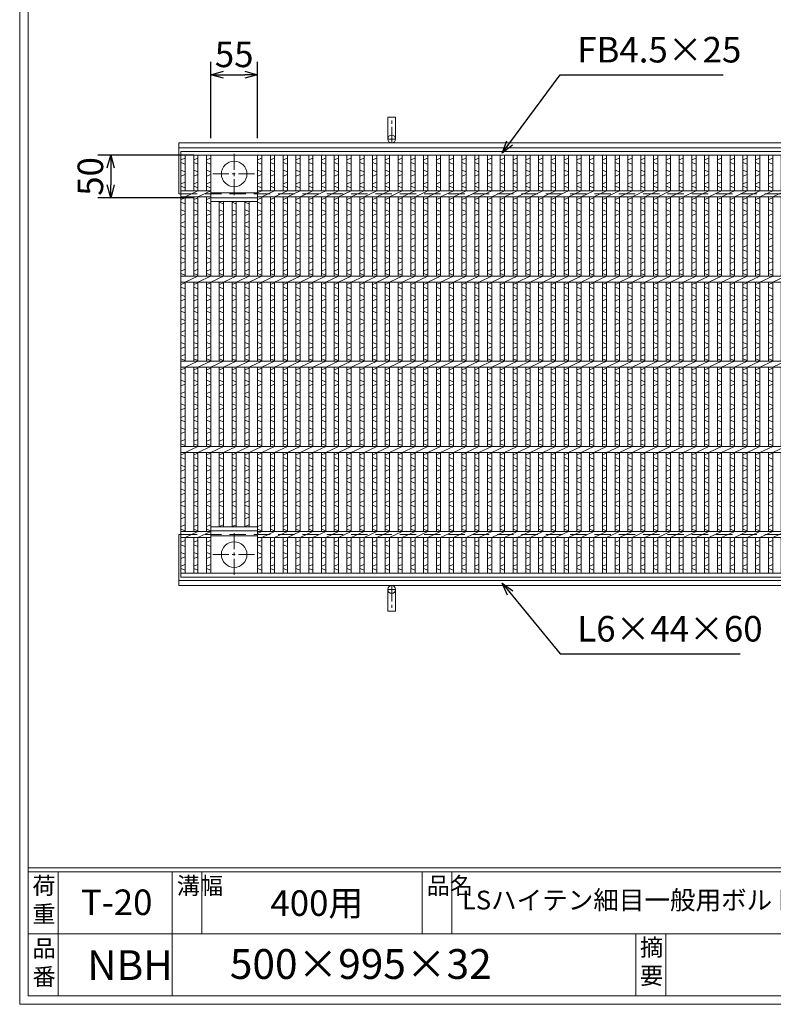
# Model space of a CAD drawing. Units: millimetres. Extents: x 3000 to 5802, y 0 to 1973.
# Drawn here: x 3000 to 3885, y 0 to 1156 of the extents above; entities that cross this region are included whole.
import ezdxf

# ---------------------------------------------------------------- set-up
doc = ezdxf.new("R2010")
doc.units = ezdxf.units.MM
doc.linetypes.add('CENTER', pattern=[10, 6.25, -1.25, 1.25, -1.25])
doc.linetypes.add('HIDDEN', pattern=[9.525, 6.35, -3.175])
for name, color, linetype, lineweight in [('エンボス', 4, 'Continuous', 5), ('中心線', 1, 'HIDDEN', 13), ('受け枠', 3, 'Continuous', 9), ('寸法線', 2, 'Continuous', 9), ('本体', 7, 'Continuous', 13), ('枠寸法', 31, 'Continuous', 9)]:
    doc.layers.add(name, color=color, linetype=linetype, lineweight=lineweight)
doc.layers.add('外枠', color=7, linetype='Continuous')
doc.dimstyles.new('ISO-25', dxfattribs={"dimscale": 10, "dimtxt": 3, "dimasz": 1.5, "dimexe": 1.5, "dimexo": 2, "dimgap": 0.5, "dimtad": 1, "dimdsep": 46, "dimtxsty": 'Standard', "dimblk": 'OPEN30', "dimcen": 2.5, "dimadec": 0, "dimazin": 0, "dimtfac": 1, "dimtmove": 0, "dimatfit": 0, "dimldrblk": 'OPEN30', "dimfxl": 1, "dimarcsym": 0})

# ---------------------------------------------------------------- blocks, each defined once
blk = doc.blocks.new('_Open30')
at = {"color": 0, "linetype": 'ByBlock', "lineweight": -2}
for p, q in [((-1, 0.268), (0, 0)), ((0, 0), (-1, -0.268)), ((0, 0), (-1, 0))]:
    blk.add_line(p, q, dxfattribs=at)
blk = doc.blocks.new('1')
at = {"layer": '枠寸法', "linetype": 'HIDDEN', "ltscale": 3}
blk.add_line((0, 0), (995, 0), dxfattribs=at)
blk = doc.blocks.new('*D142')
at = {"layer": 'Defpoints', "color": 0, "ltscale": 3}
for p in [(3279.7, 1091.7), (3224.7, 997.2), (3279.7, 997.2)]:
    blk.add_point(p, dxfattribs=at)
at = {"layer": '寸法線', "color": 0, "lineweight": -2, "ltscale": 3}
for p, q in [((3224.7, 1017.2), (3224.7, 1106.7)), ((3279.7, 1017.2), (3279.7, 1106.7)), ((3239.7, 1091.7), (3264.7, 1091.7))]:
    blk.add_line(p, q, dxfattribs=at)
at = {"layer": '寸法線', "color": 0, "lineweight": -2, "ltscale": 3, "xscale": 15, "yscale": 15, "zscale": 15, "rotation": 180}
blk.add_blockref('_Open30', (3224.7, 1091.7), dxfattribs=at)
at = {"layer": '寸法線', "color": 0, "lineweight": -2, "ltscale": 3, "xscale": 15, "yscale": 15, "zscale": 15}
blk.add_blockref('_Open30', (3279.7, 1091.7), dxfattribs=at)
at = {"layer": '寸法線', "color": 0, "ltscale": 3, "insert": (3252.2, 1111.7), "char_height": 30, "attachment_point": 5}
blk.add_mtext('55', dxfattribs=at)
blk = doc.blocks.new('*D143')
at = {"layer": 'Defpoints', "color": 0, "ltscale": 3}
for p in [(3224.7, 997.2), (3107.2, 947.2), (3224.7, 947.2)]:
    blk.add_point(p, dxfattribs=at)
at = {"layer": '寸法線', "color": 0, "lineweight": -2, "ltscale": 3}
for p, q in [((3204.7, 997.2), (3092.2, 997.2)), ((3107.2, 982.2), (3107.2, 962.2)), ((3204.7, 947.2), (3092.2, 947.2))]:
    blk.add_line(p, q, dxfattribs=at)
at = {"layer": '寸法線', "color": 0, "lineweight": -2, "ltscale": 3, "xscale": 15, "yscale": 15, "zscale": 15}
for p, rotation in [((3107.2, 997.2), 90), ((3107.2, 947.2), 270)]:
    blk.add_blockref('_Open30', p, dxfattribs=dict(at, rotation=rotation))
at = {"layer": '寸法線', "color": 0, "ltscale": 3, "insert": (3087.2, 972.2), "char_height": 30, "attachment_point": 5, "rotation": 90}
blk.add_mtext('50', dxfattribs=at)
blk = doc.blocks.new('*U198')
at = {"layer": 'エンボス', "linetype": 'Continuous'}
for p, q in [((-10, 240), (-5, 242)), ((-5, 235), (-10, 237)), ((-10, 228), (-5, 226)), ((-5, 223), (-10, 221)), ((-10, 212), (-5, 214)), ((-5, 207), (-10, 209)), ((-10, 193.5), (-5, 195.5)), ((-5, 188.5), (-10, 190.5)), ((-10, 181.5), (-5, 179.5)), ((-5, 176.5), (-10, 174.5)), ((-10, 165.5), (-5, 167.5)), ((-5, 160.5), (-10, 162.5)), ((-10, 153.5), (-5, 151.5)), ((-5, 148.5), (-10, 146.5)), ((-10, 137.5), (-5, 139.5)), ((-5, 132.5), (-10, 134.5)), ((-10, 125.5), (-5, 123.5)), ((-5, 120.5), (-10, 118.5)), ((-10, 109.5), (-5, 111.5)), ((-5, 104.5), (-10, 106.5)), ((-10, 93.5), (-5, 95.5)), ((-5, 88.5), (-10, 90.5)), ((-10, 81.5), (-5, 79.5)), ((-5, 76.5), (-10, 74.5)), ((-10, 65.5), (-5, 67.5)), ((-5, 60.5), (-10, 62.5)), ((-10, 53.5), (-5, 51.5)), ((-5, 48.5), (-10, 46.5)), ((-10, 37.5), (-5, 39.5)), ((-5, 32.5), (-10, 34.5)), ((-10, 25.5), (-5, 23.5)), ((-5, 20.5), (-10, 18.5)), ((-10, 9.5), (-5, 11.5)), ((-5, 4.5), (-10, 6.5)), ((-10, -6.5), (-5, -4.5)), ((-5, -11.5), (-10, -9.5)), ((-10, -18.5), (-5, -20.5)), ((-5, -23.5), (-10, -25.5)), ((-10, -34.5), (-5, -32.5)), ((-5, -39.5), (-10, -37.5)), ((-10, -46.5), (-5, -48.5)), ((-5, -51.5), (-10, -53.5)), ((-10, -62.5), (-5, -60.5)), ((-5, -67.5), (-10, -65.5)), ((-10, -74.5), (-5, -76.5)), ((-5, -79.5), (-10, -81.5)), ((-10, -90.5), (-5, -88.5)), ((-5, -95.5), (-10, -93.5)), ((-5, -104.5), (-10, -106.5)), ((-10, -109.5), (-5, -111.5)), ((-5, -120.5), (-10, -118.5)), ((-10, -125.5), (-5, -123.5)), ((-5, -132.5), (-10, -134.5)), ((-10, -137.5), (-5, -139.5)), ((-5, -148.5), (-10, -146.5)), ((-10, -153.5), (-5, -151.5)), ((-5, -160.5), (-10, -162.5)), ((-10, -165.5), (-5, -167.5)), ((-5, -176.5), (-10, -174.5)), ((-10, -181.5), (-5, -179.5)), ((-5, -188.5), (-10, -190.5)), ((-10, -193.5), (-5, -195.5)), ((-5, -207.000008), (-10, -209.000008)), ((-10, -212.000008), (-5, -214.000008)), ((-5, -223.000008), (-10, -221.000008)), ((-10, -228.000008), (-5, -226.000008)), ((-5, -235.000008), (-10, -237.000008)), ((-10, -240.000008), (-5, -242.000008))]:
    blk.add_line(p, q, dxfattribs=at)
at = {"layer": '本体'}
for p, q in [((-10, 245.5), (-10, 203.5)), ((-5, 245.5), (-5, 203.5)), ((-5, 196.5), (10, 203.5)), ((-10, 196.5), (-10, 103.5)), ((-5, 196.5), (-5, 103.5)), ((-10, 96.5), (-10, 3.5)), ((-5, 96.5), (10, 103.5)), ((-5, 96.5), (-5, 3.5)), ((-5, -3.5), (10, 3.5)), ((-10, -3.5), (-10, -96.5)), ((-5, -3.5), (-5, -96.5)), ((-10, -103.5), (-10, -196.5)), ((-5, -103.5), (10, -96.5)), ((-5, -103.5), (-5, -196.5)), ((-5, -203.5), (10, -196.5)), ((-10, -245.5), (-10, -203.5)), ((-5, -245.5), (-5, -203.5))]:
    blk.add_line(p, q, dxfattribs=at)
blk = doc.blocks.new('*U199')
at = {"layer": '寸法線', "color": 0, "linetype": 'ByBlock', "lineweight": -2}
for p in [(0, 0), (15, 0), (30, 0), (45, 0), (60, 0), (75, 0), (90, 0), (105, 0), (120, 0), (135, 0), (150, 0), (165, 0), (180, 0), (195, 0), (210, 0), (225, 0), (240, 0), (255, 0), (270, 0), (285, 0), (300, 0), (315, 0), (330, 0), (345, 0), (360, 0), (375, 0), (390, 0), (405, 0), (420, 0), (435, 0), (450, 0), (465, 0), (480, 0), (495, 0), (510, 0), (525, 0), (540, 0), (555, 0), (570, 0), (585, 0), (600, 0), (615, 0), (630, 0), (645, 0), (660, 0), (675, 0), (690, 0), (705, 0), (720, 0), (735, 0), (750, 0), (765, 0), (780, 0)]:
    blk.add_blockref('*U198', p, dxfattribs=at)

msp = doc.modelspace()

# ---------------------------------------------------------------- linework, layer by layer
at = {"layer": 'エンボス', "linetype": 'Continuous'}
for p, q in [((3189.73, 991.66), (3194.73, 993.66)), ((3194.73, 986.66), (3189.73, 988.66)), ((3204.73, 991.66), (3209.73, 993.66)), ((3209.73, 986.66), (3204.73, 988.66)), ((3219.73, 991.66), (3224.73, 993.66)), ((3224.73, 986.66), (3219.73, 988.66)), ((3279.73, 991.66), (3284.73, 993.66)), ((3284.73, 986.66), (3279.73, 988.66)), ((3189.73, 979.66), (3194.73, 977.66)), ((3194.73, 974.66), (3189.73, 972.66)), ((3204.73, 979.66), (3209.73, 977.66)), ((3209.73, 974.66), (3204.73, 972.66)), ((3219.73, 979.66), (3224.73, 977.66)), ((3224.73, 974.66), (3219.73, 972.66)), ((3279.73, 979.66), (3284.73, 977.66)), ((3284.73, 974.66), (3279.73, 972.66)), ((3189.73, 963.66), (3194.73, 965.66)), ((3194.73, 958.66), (3189.73, 960.66)), ((3204.73, 963.66), (3209.73, 965.66)), ((3209.73, 958.66), (3204.73, 960.66)), ((3219.73, 963.66), (3224.73, 965.66)), ((3224.73, 958.66), (3219.73, 960.66)), ((3279.73, 963.66), (3284.73, 965.66)), ((3284.73, 958.66), (3279.73, 960.66)), ((3189.73, 945.16), (3194.73, 947.16)), ((3194.73, 940.16), (3189.73, 942.16)), ((3204.73, 945.16), (3209.73, 947.16)), ((3209.73, 940.16), (3204.73, 942.16)), ((3219.73, 945.16), (3224.73, 947.16)), ((3224.73, 940.16), (3219.73, 942.16)), ((3239.73, 940.16), (3234.73, 942.16)), ((3254.73, 940.16), (3249.73, 942.16)), ((3269.73, 940.16), (3264.73, 942.16)), ((3279.73, 945.16), (3284.73, 947.16)), ((3284.73, 940.16), (3279.73, 942.16)), ((3189.73, 933.16), (3194.73, 931.16)), ((3194.73, 928.16), (3189.73, 926.16)), ((3204.73, 933.16), (3209.73, 931.16)), ((3209.73, 928.16), (3204.73, 926.16)), ((3219.73, 933.16), (3224.73, 931.16)), ((3224.73, 928.16), (3219.73, 926.16)), ((3234.73, 933.16), (3239.73, 931.16)), ((3239.73, 928.16), (3234.73, 926.16)), ((3249.73, 933.16), (3254.73, 931.16)), ((3254.73, 928.16), (3249.73, 926.16)), ((3264.73, 933.16), (3269.73, 931.16)), ((3269.73, 928.16), (3264.73, 926.16)), ((3279.73, 933.16), (3284.73, 931.16)), ((3284.73, 928.16), (3279.73, 926.16)), ((3189.73, 917.16), (3194.73, 919.16)), ((3194.73, 912.16), (3189.73, 914.16)), ((3204.73, 917.16), (3209.73, 919.16)), ((3209.73, 912.16), (3204.73, 914.16)), ((3219.73, 917.16), (3224.73, 919.16)), ((3224.73, 912.16), (3219.73, 914.16)), ((3234.73, 917.16), (3239.73, 919.16)), ((3239.73, 912.16), (3234.73, 914.16)), ((3249.73, 917.16), (3254.73, 919.16)), ((3254.73, 912.16), (3249.73, 914.16)), ((3264.73, 917.16), (3269.73, 919.16)), ((3269.73, 912.16), (3264.73, 914.16)), ((3279.73, 917.16), (3284.73, 919.16)), ((3284.73, 912.16), (3279.73, 914.16)), ((3189.73, 905.16), (3194.73, 903.16)), ((3204.73, 905.16), (3209.73, 903.16)), ((3219.73, 905.16), (3224.73, 903.16)), ((3234.73, 905.16), (3239.73, 903.16)), ((3249.73, 905.16), (3254.73, 903.16)), ((3264.73, 905.16), (3269.73, 903.16)), ((3279.73, 905.16), (3284.73, 903.16)), ((3194.73, 900.16), (3189.73, 898.16)), ((3189.73, 889.16), (3194.73, 891.16)), ((3209.73, 900.16), (3204.73, 898.16)), ((3204.73, 889.16), (3209.73, 891.16)), ((3224.73, 900.16), (3219.73, 898.16)), ((3219.73, 889.16), (3224.73, 891.16)), ((3239.73, 900.16), (3234.73, 898.16)), ((3234.73, 889.16), (3239.73, 891.16)), ((3254.73, 900.16), (3249.73, 898.16)), ((3249.73, 889.16), (3254.73, 891.16)), ((3269.73, 900.16), (3264.73, 898.16)), ((3264.73, 889.16), (3269.73, 891.16)), ((3284.73, 900.16), (3279.73, 898.16)), ((3279.73, 889.16), (3284.73, 891.16)), ((3194.73, 884.16), (3189.73, 886.16)), ((3209.73, 884.16), (3204.73, 886.16)), ((3224.73, 884.16), (3219.73, 886.16)), ((3239.73, 884.16), (3234.73, 886.16)), ((3254.73, 884.16), (3249.73, 886.16)), ((3269.73, 884.16), (3264.73, 886.16)), ((3284.73, 884.16), (3279.73, 886.16)), ((3189.73, 877.16), (3194.73, 875.16)), ((3194.73, 872.16), (3189.73, 870.16)), ((3204.73, 877.16), (3209.73, 875.16)), ((3209.73, 872.16), (3204.73, 870.16)), ((3219.73, 877.16), (3224.73, 875.16)), ((3224.73, 872.16), (3219.73, 870.16)), ((3234.73, 877.16), (3239.73, 875.16)), ((3239.73, 872.16), (3234.73, 870.16)), ((3249.73, 877.16), (3254.73, 875.16)), ((3254.73, 872.16), (3249.73, 870.16)), ((3264.73, 877.16), (3269.73, 875.16)), ((3269.73, 872.16), (3264.73, 870.16)), ((3279.73, 877.16), (3284.73, 875.16)), ((3284.73, 872.16), (3279.73, 870.16)), ((3189.73, 861.16), (3194.73, 863.16)), ((3194.73, 856.16), (3189.73, 858.16)), ((3204.73, 861.16), (3209.73, 863.16)), ((3209.73, 856.16), (3204.73, 858.16)), ((3219.73, 861.16), (3224.73, 863.16)), ((3224.73, 856.16), (3219.73, 858.16)), ((3234.73, 861.16), (3239.73, 863.16)), ((3239.73, 856.16), (3234.73, 858.16)), ((3249.73, 861.16), (3254.73, 863.16)), ((3254.73, 856.16), (3249.73, 858.16)), ((3264.73, 861.16), (3269.73, 863.16)), ((3269.73, 856.16), (3264.73, 858.16)), ((3279.73, 861.16), (3284.73, 863.16)), ((3284.73, 856.16), (3279.73, 858.16)), ((3189.73, 845.16), (3194.73, 847.16)), ((3204.73, 845.16), (3209.73, 847.16)), ((3219.73, 845.16), (3224.73, 847.16)), ((3234.73, 845.16), (3239.73, 847.16)), ((3249.73, 845.16), (3254.73, 847.16)), ((3264.73, 845.16), (3269.73, 847.16)), ((3279.73, 845.16), (3284.73, 847.16)), ((3194.73, 840.16), (3189.73, 842.16)), ((3189.73, 833.16), (3194.73, 831.16)), ((3209.73, 840.16), (3204.73, 842.16)), ((3204.73, 833.16), (3209.73, 831.16)), ((3224.73, 840.16), (3219.73, 842.16)), ((3219.73, 833.16), (3224.73, 831.16)), ((3239.73, 840.16), (3234.73, 842.16)), ((3234.73, 833.16), (3239.73, 831.16)), ((3254.73, 840.16), (3249.73, 842.16)), ((3249.73, 833.16), (3254.73, 831.16)), ((3269.73, 840.16), (3264.73, 842.16)), ((3264.73, 833.16), (3269.73, 831.16)), ((3284.73, 840.16), (3279.73, 842.16)), ((3279.73, 833.16), (3284.73, 831.16)), ((3194.73, 828.16), (3189.73, 826.16)), ((3209.73, 828.16), (3204.73, 826.16)), ((3224.73, 828.16), (3219.73, 826.16)), ((3239.73, 828.16), (3234.73, 826.16)), ((3254.73, 828.16), (3249.73, 826.16)), ((3269.73, 828.16), (3264.73, 826.16)), ((3284.73, 828.16), (3279.73, 826.16)), ((3189.73, 817.16), (3194.73, 819.16)), ((3194.73, 812.16), (3189.73, 814.16)), ((3204.73, 817.16), (3209.73, 819.16)), ((3209.73, 812.16), (3204.73, 814.16)), ((3219.73, 817.16), (3224.73, 819.16)), ((3224.73, 812.16), (3219.73, 814.16)), ((3234.73, 817.16), (3239.73, 819.16)), ((3239.73, 812.16), (3234.73, 814.16)), ((3249.73, 817.16), (3254.73, 819.16)), ((3254.73, 812.16), (3249.73, 814.16)), ((3264.73, 817.16), (3269.73, 819.16)), ((3269.73, 812.16), (3264.73, 814.16)), ((3279.73, 817.16), (3284.73, 819.16)), ((3284.73, 812.16), (3279.73, 814.16)), ((3189.73, 805.16), (3194.73, 803.16)), ((3194.73, 800.16), (3189.73, 798.16)), ((3204.73, 805.16), (3209.73, 803.16)), ((3209.73, 800.16), (3204.73, 798.16)), ((3219.73, 805.16), (3224.73, 803.16)), ((3224.73, 800.16), (3219.73, 798.16)), ((3234.73, 805.16), (3239.73, 803.16)), ((3239.73, 800.16), (3234.73, 798.16)), ((3249.73, 805.16), (3254.73, 803.16)), ((3254.73, 800.16), (3249.73, 798.16)), ((3264.73, 805.16), (3269.73, 803.16)), ((3269.73, 800.16), (3264.73, 798.16)), ((3279.73, 805.16), (3284.73, 803.16)), ((3284.73, 800.16), (3279.73, 798.16)), ((3189.73, 789.16), (3194.73, 791.16)), ((3204.73, 789.16), (3209.73, 791.16)), ((3219.73, 789.16), (3224.73, 791.16)), ((3234.73, 789.16), (3239.73, 791.16)), ((3249.73, 789.16), (3254.73, 791.16)), ((3264.73, 789.16), (3269.73, 791.16)), ((3279.73, 789.16), (3284.73, 791.16)), ((3194.73, 784.16), (3189.73, 786.16)), ((3189.73, 777.16), (3194.73, 775.16)), ((3209.73, 784.16), (3204.73, 786.16)), ((3204.73, 777.16), (3209.73, 775.16)), ((3224.73, 784.16), (3219.73, 786.16)), ((3219.73, 777.16), (3224.73, 775.16)), ((3239.73, 784.16), (3234.73, 786.16)), ((3234.73, 777.16), (3239.73, 775.16)), ((3254.73, 784.16), (3249.73, 786.16)), ((3249.73, 777.16), (3254.73, 775.16)), ((3269.73, 784.16), (3264.73, 786.16)), ((3264.73, 777.16), (3269.73, 775.16)), ((3284.73, 784.16), (3279.73, 786.16)), ((3279.73, 777.16), (3284.73, 775.16)), ((3194.73, 772.16), (3189.73, 770.16)), ((3189.73, 761.16), (3194.73, 763.16)), ((3209.73, 772.16), (3204.73, 770.16)), ((3204.73, 761.16), (3209.73, 763.16)), ((3224.73, 772.16), (3219.73, 770.16)), ((3219.73, 761.16), (3224.73, 763.16)), ((3239.73, 772.16), (3234.73, 770.16)), ((3234.73, 761.16), (3239.73, 763.16)), ((3254.73, 772.16), (3249.73, 770.16)), ((3249.73, 761.16), (3254.73, 763.16)), ((3269.73, 772.16), (3264.73, 770.16)), ((3264.73, 761.16), (3269.73, 763.16)), ((3284.73, 772.16), (3279.73, 770.16)), ((3279.73, 761.16), (3284.73, 763.16)), ((3194.73, 756.16), (3189.73, 758.16)), ((3209.73, 756.16), (3204.73, 758.16)), ((3224.73, 756.16), (3219.73, 758.16)), ((3239.73, 756.16), (3234.73, 758.16)), ((3254.73, 756.16), (3249.73, 758.16)), ((3269.73, 756.16), (3264.73, 758.16)), ((3284.73, 756.16), (3279.73, 758.16)), ((3189.73, 745.16), (3194.73, 747.16)), ((3194.73, 740.16), (3189.73, 742.16)), ((3204.73, 745.16), (3209.73, 747.16)), ((3209.73, 740.16), (3204.73, 742.16)), ((3219.73, 745.16), (3224.73, 747.16)), ((3224.73, 740.16), (3219.73, 742.16)), ((3234.73, 745.16), (3239.73, 747.16)), ((3239.73, 740.16), (3234.73, 742.16)), ((3249.73, 745.16), (3254.73, 747.16)), ((3254.73, 740.16), (3249.73, 742.16)), ((3264.73, 745.16), (3269.73, 747.16)), ((3269.73, 740.16), (3264.73, 742.16)), ((3279.73, 745.16), (3284.73, 747.16)), ((3284.73, 740.16), (3279.73, 742.16)), ((3189.73, 733.16), (3194.73, 731.16)), ((3204.73, 733.16), (3209.73, 731.16)), ((3219.73, 733.16), (3224.73, 731.16)), ((3234.73, 733.16), (3239.73, 731.16)), ((3249.73, 733.16), (3254.73, 731.16)), ((3264.73, 733.16), (3269.73, 731.16)), ((3279.73, 733.16), (3284.73, 731.16)), ((3194.73, 728.16), (3189.73, 726.16)), ((3189.73, 717.16), (3194.73, 719.16)), ((3209.73, 728.16), (3204.73, 726.16)), ((3204.73, 717.16), (3209.73, 719.16)), ((3224.73, 728.16), (3219.73, 726.16)), ((3219.73, 717.16), (3224.73, 719.16)), ((3239.73, 728.16), (3234.73, 726.16)), ((3234.73, 717.16), (3239.73, 719.16)), ((3254.73, 728.16), (3249.73, 726.16)), ((3249.73, 717.16), (3254.73, 719.16)), ((3269.73, 728.16), (3264.73, 726.16)), ((3264.73, 717.16), (3269.73, 719.16)), ((3284.73, 728.16), (3279.73, 726.16)), ((3279.73, 717.16), (3284.73, 719.16)), ((3194.73, 712.16), (3189.73, 714.16)), ((3209.73, 712.16), (3204.73, 714.16)), ((3224.73, 712.16), (3219.73, 714.16)), ((3239.73, 712.16), (3234.73, 714.16)), ((3254.73, 712.16), (3249.73, 714.16)), ((3269.73, 712.16), (3264.73, 714.16)), ((3284.73, 712.16), (3279.73, 714.16)), ((3189.73, 705.16), (3194.73, 703.16)), ((3194.73, 700.16), (3189.73, 698.16)), ((3204.73, 705.16), (3209.73, 703.16)), ((3209.73, 700.16), (3204.73, 698.16)), ((3219.73, 705.16), (3224.73, 703.16)), ((3224.73, 700.16), (3219.73, 698.16)), ((3234.73, 705.16), (3239.73, 703.16)), ((3239.73, 700.16), (3234.73, 698.16)), ((3249.73, 705.16), (3254.73, 703.16)), ((3254.73, 700.16), (3249.73, 698.16)), ((3264.73, 705.16), (3269.73, 703.16)), ((3269.73, 700.16), (3264.73, 698.16)), ((3279.73, 705.16), (3284.73, 703.16)), ((3284.73, 700.16), (3279.73, 698.16)), ((3189.73, 689.16), (3194.73, 691.16)), ((3194.73, 684.16), (3189.73, 686.16)), ((3204.73, 689.16), (3209.73, 691.16)), ((3209.73, 684.16), (3204.73, 686.16)), ((3219.73, 689.16), (3224.73, 691.16)), ((3224.73, 684.16), (3219.73, 686.16)), ((3234.73, 689.16), (3239.73, 691.16)), ((3239.73, 684.16), (3234.73, 686.16)), ((3249.73, 689.16), (3254.73, 691.16)), ((3254.73, 684.16), (3249.73, 686.16)), ((3264.73, 689.16), (3269.73, 691.16)), ((3269.73, 684.16), (3264.73, 686.16)), ((3279.73, 689.16), (3284.73, 691.16)), ((3284.73, 684.16), (3279.73, 686.16)), ((3189.73, 677.16), (3194.73, 675.16)), ((3194.73, 672.16), (3189.73, 670.16)), ((3204.73, 677.16), (3209.73, 675.16)), ((3209.73, 672.16), (3204.73, 670.16)), ((3219.73, 677.16), (3224.73, 675.16)), ((3224.73, 672.16), (3219.73, 670.16)), ((3234.73, 677.16), (3239.73, 675.16)), ((3239.73, 672.16), (3234.73, 670.16)), ((3249.73, 677.16), (3254.73, 675.16)), ((3254.73, 672.16), (3249.73, 670.16)), ((3264.73, 677.16), (3269.73, 675.16)), ((3269.73, 672.16), (3264.73, 670.16)), ((3279.73, 677.16), (3284.73, 675.16)), ((3284.73, 672.16), (3279.73, 670.16)), ((3189.73, 661.16), (3194.73, 663.16)), ((3204.73, 661.16), (3209.73, 663.16)), ((3219.73, 661.16), (3224.73, 663.16)), ((3234.73, 661.16), (3239.73, 663.16)), ((3249.73, 661.16), (3254.73, 663.16)), ((3264.73, 661.16), (3269.73, 663.16)), ((3279.73, 661.16), (3284.73, 663.16)), ((3194.73, 656.16), (3189.73, 658.16)), ((3209.73, 656.16), (3204.73, 658.16)), ((3224.73, 656.16), (3219.73, 658.16)), ((3239.73, 656.16), (3234.73, 658.16)), ((3254.73, 656.16), (3249.73, 658.16)), ((3269.73, 656.16), (3264.73, 658.16)), ((3284.73, 656.16), (3279.73, 658.16)), ((3194.73, 647.16), (3189.73, 645.16)), ((3189.73, 642.16), (3194.73, 640.16)), ((3209.73, 647.16), (3204.73, 645.16)), ((3204.73, 642.16), (3209.73, 640.16)), ((3224.73, 647.16), (3219.73, 645.16)), ((3219.73, 642.16), (3224.73, 640.16)), ((3239.73, 647.16), (3234.73, 645.16)), ((3234.73, 642.16), (3239.73, 640.16)), ((3254.73, 647.16), (3249.73, 645.16)), ((3249.73, 642.16), (3254.73, 640.16)), ((3269.73, 647.16), (3264.73, 645.16)), ((3264.73, 642.16), (3269.73, 640.16)), ((3284.73, 647.16), (3279.73, 645.16)), ((3279.73, 642.16), (3284.73, 640.16)), ((3194.73, 631.16), (3189.73, 633.16)), ((3189.73, 626.16), (3194.73, 628.16)), ((3209.73, 631.16), (3204.73, 633.16)), ((3204.73, 626.16), (3209.73, 628.16)), ((3224.73, 631.16), (3219.73, 633.16)), ((3219.73, 626.16), (3224.73, 628.16)), ((3239.73, 631.16), (3234.73, 633.16)), ((3234.73, 626.16), (3239.73, 628.16)), ((3254.73, 631.16), (3249.73, 633.16)), ((3249.73, 626.16), (3254.73, 628.16)), ((3269.73, 631.16), (3264.73, 633.16)), ((3264.73, 626.16), (3269.73, 628.16)), ((3284.73, 631.16), (3279.73, 633.16)), ((3279.73, 626.16), (3284.73, 628.16)), ((3194.73, 619.16), (3189.73, 617.16)), ((3189.73, 614.16), (3194.73, 612.16)), ((3209.73, 619.16), (3204.73, 617.16)), ((3204.73, 614.16), (3209.73, 612.16)), ((3224.73, 619.16), (3219.73, 617.16)), ((3219.73, 614.16), (3224.73, 612.16)), ((3239.73, 619.16), (3234.73, 617.16)), ((3234.73, 614.16), (3239.73, 612.16)), ((3254.73, 619.16), (3249.73, 617.16)), ((3249.73, 614.16), (3254.73, 612.16)), ((3269.73, 619.16), (3264.73, 617.16)), ((3264.73, 614.16), (3269.73, 612.16)), ((3284.73, 619.16), (3279.73, 617.16)), ((3279.73, 614.16), (3284.73, 612.16)), ((3194.73, 603.16), (3189.73, 605.16)), ((3209.73, 603.16), (3204.73, 605.16)), ((3224.73, 603.16), (3219.73, 605.16)), ((3239.73, 603.16), (3234.73, 605.16)), ((3254.73, 603.16), (3249.73, 605.16)), ((3269.73, 603.16), (3264.73, 605.16)), ((3284.73, 603.16), (3279.73, 605.16)), ((3189.73, 598.16), (3194.73, 600.16)), ((3194.73, 591.16), (3189.73, 589.16)), ((3204.73, 598.16), (3209.73, 600.16)), ((3209.73, 591.16), (3204.73, 589.16)), ((3219.73, 598.16), (3224.73, 600.16)), ((3224.73, 591.16), (3219.73, 589.16)), ((3234.73, 598.16), (3239.73, 600.16)), ((3239.73, 591.16), (3234.73, 589.16)), ((3249.73, 598.16), (3254.73, 600.16)), ((3254.73, 591.16), (3249.73, 589.16)), ((3264.73, 598.16), (3269.73, 600.16)), ((3269.73, 591.16), (3264.73, 589.16)), ((3279.73, 598.16), (3284.73, 600.16)), ((3284.73, 591.16), (3279.73, 589.16)), ((3189.73, 586.16), (3194.73, 584.16)), ((3204.73, 586.16), (3209.73, 584.16)), ((3219.73, 586.16), (3224.73, 584.16)), ((3234.73, 586.16), (3239.73, 584.16)), ((3249.73, 586.16), (3254.73, 584.16)), ((3264.73, 586.16), (3269.73, 584.16)), ((3279.73, 586.16), (3284.73, 584.16)), ((3194.73, 575.16), (3189.73, 577.16)), ((3189.73, 570.16), (3194.73, 572.16)), ((3209.73, 575.16), (3204.73, 577.16)), ((3204.73, 570.16), (3209.73, 572.16)), ((3224.73, 575.16), (3219.73, 577.16)), ((3219.73, 570.16), (3224.73, 572.16)), ((3239.73, 575.16), (3234.73, 577.16)), ((3234.73, 570.16), (3239.73, 572.16)), ((3254.73, 575.16), (3249.73, 577.16)), ((3249.73, 570.16), (3254.73, 572.16)), ((3269.73, 575.16), (3264.73, 577.16)), ((3264.73, 570.16), (3269.73, 572.16)), ((3284.73, 575.16), (3279.73, 577.16)), ((3279.73, 570.16), (3284.73, 572.16)), ((3194.73, 563.16), (3189.73, 561.16)), ((3189.73, 558.16), (3194.73, 556.16)), ((3209.73, 563.16), (3204.73, 561.16)), ((3204.73, 558.16), (3209.73, 556.16)), ((3224.73, 563.16), (3219.73, 561.16)), ((3219.73, 558.16), (3224.73, 556.16)), ((3239.73, 563.16), (3234.73, 561.16)), ((3254.73, 563.16), (3249.73, 561.16)), ((3269.73, 563.16), (3264.73, 561.16)), ((3284.73, 563.16), (3279.73, 561.16)), ((3279.73, 558.16), (3284.73, 556.16)), ((3194.73, 544.66), (3189.73, 542.66)), ((3209.73, 544.66), (3204.73, 542.66)), ((3224.73, 544.66), (3219.73, 542.66)), ((3284.73, 544.66), (3279.73, 542.66)), ((3189.73, 539.66), (3194.73, 537.66)), ((3204.73, 539.66), (3209.73, 537.66)), ((3219.73, 539.66), (3224.73, 537.66)), ((3279.73, 539.66), (3284.73, 537.66)), ((3194.73, 528.66), (3189.73, 530.66)), ((3189.73, 523.66), (3194.73, 525.66)), ((3209.73, 528.66), (3204.73, 530.66)), ((3204.73, 523.66), (3209.73, 525.66)), ((3224.73, 528.66), (3219.73, 530.66)), ((3219.73, 523.66), (3224.73, 525.66)), ((3284.73, 528.66), (3279.73, 530.66)), ((3279.73, 523.66), (3284.73, 525.66)), ((3194.73, 516.66), (3189.73, 514.66)), ((3189.73, 511.66), (3194.73, 509.66)), ((3209.73, 516.66), (3204.73, 514.66)), ((3204.73, 511.66), (3209.73, 509.66)), ((3224.73, 516.66), (3219.73, 514.66)), ((3219.73, 511.66), (3224.73, 509.66)), ((3284.73, 516.66), (3279.73, 514.66)), ((3279.73, 511.66), (3284.73, 509.66))]:
    msp.add_line(p, q, dxfattribs=at)
at = {"layer": '中心線', "linetype": 'CENTER', "ltscale": 3}
for p, q in [((3252.23, 950.16), (3252.23, 1000.16)), ((3227.23, 975.16), (3277.23, 975.16)), ((3252.23, 553.16), (3252.23, 503.16)), ((3227.23, 528.16), (3277.23, 528.16))]:
    msp.add_line(p, q, dxfattribs=at)
at = {"layer": '受け枠', "ltscale": 3}
for p, q in [((3432.73, 1016.16), (3432.73, 1041.66)), ((3441.73, 1041.66), (3432.73, 1041.66)), ((3441.73, 1016.16), (3441.73, 1041.66)), ((3432.73, 487.16), (3432.73, 461.66)), ((3441.73, 487.16), (3441.73, 461.66)), ((3441.73, 461.66), (3432.73, 461.66))]:
    msp.add_line(p, q, dxfattribs=at)
at = {"layer": '受け枠', "linetype": 'CENTER', "ltscale": 3}
for p, q in [((3437.23, 1011.66), (3437.23, 1041.66)), ((3432.73, 1016.16), (3441.73, 1016.16)), ((3432.73, 487.16), (3441.73, 487.16)), ((3437.23, 491.66), (3437.23, 461.66))]:
    msp.add_line(p, q, dxfattribs=at)
at = {"layer": '受け枠'}
for p, q in [((3187.23, 1011.66), (4224.192, 1011.66)), ((3187.23, 1011.66), (3187.23, 951.66)), ((3187.23, 1005.66), (4224.192, 1005.66)), ((3187.23, 951.66), (3189.73, 951.66)), ((3187.23, 491.66), (3187.23, 551.66)), ((3187.23, 551.66), (3189.73, 551.66)), ((3187.23, 497.66), (4227.868, 497.66)), ((3187.23, 491.66), (4224.192, 491.66))]:
    msp.add_line(p, q, dxfattribs=at)
at = {"layer": '受け枠', "ltscale": 3}
for centre in [(3437.23, 1016.16), (3437.23, 487.16)]:
    msp.add_circle(centre, 4.5, dxfattribs=at)
at = {"layer": '外枠', "lineweight": 9, "ltscale": 80}
for q in [(3000.315, 1973.269), (5789.827, 0)]:
    msp.add_line((3000.315, 0), q, dxfattribs=at)
at = {"layer": '外枠', "lineweight": 9, "ltscale": 100}
for p, q in [((3010.315, 1963.878), (3010.315, 10)), ((3045.315, 155.399), (3045.315, 10)), ((3179.419, 155.399), (3179.419, 10)), ((3214.419, 155.399), (3214.419, 82.7)), ((3472.88, 155.399), (3472.88, 82.7)), ((3507.88, 155.399), (3507.88, 82.7)), ((3724.144, 82.7), (3724.144, 10)), ((3759.144, 82.7), (3759.144, 10)), ((3010.315, 10), (5780.435, 10))]:
    msp.add_line(p, q, dxfattribs=at)
at = {"layer": '外枠', "linetype": 'Continuous', "lineweight": 9, "ltscale": 100}
for p, q in [((3010.315, 160.095), (5780.435, 160.095)), ((3010.315, 155.399), (5780.435, 155.399)), ((3010.315, 82.7), (4153.846, 82.7))]:
    msp.add_line(p, q, dxfattribs=at)
at = {"layer": '本体'}
for p, q in [((3189.73, 1001.66), (4184.73, 1001.66)), ((3189.73, 1001.66), (3189.73, 501.66)), ((3189.73, 997.16), (4184.73, 997.16)), ((3189.73, 997.16), (3189.73, 955.66)), ((3194.73, 997.16), (3194.73, 955.16)), ((3204.73, 997.16), (3204.73, 955.16)), ((3209.73, 997.16), (3209.73, 955.16)), ((3219.73, 997.16), (3219.73, 955.16)), ((3224.73, 997.16), (3224.73, 941.66)), ((3279.73, 997.16), (3279.73, 941.66)), ((3284.73, 997.16), (3284.73, 955.16)), ((3189.73, 948.16), (3189.73, 955.16)), ((3189.73, 955.16), (3224.73, 955.16)), ((3189.73, 948.16), (3189.73, 955.16)), ((3194.73, 948.16), (3209.73, 955.16)), ((3209.73, 948.16), (3224.73, 955.16)), ((3224.73, 948.16), (3224.73, 955.16)), ((3279.73, 948.16), (3279.73, 955.16)), ((3279.73, 955.16), (4094.73, 955.16)), ((3279.73, 952.826), (3284.73, 955.16)), ((3284.73, 948.16), (3299.73, 955.16)), ((3189.73, 948.16), (3224.73, 948.16)), ((3189.73, 948.16), (3189.73, 555.16)), ((3194.73, 948.16), (3194.73, 855.16)), ((3204.73, 948.16), (3204.73, 855.16)), ((3209.73, 948.16), (3209.73, 855.16)), ((3209.73, 948.16), (3209.73, 941.66)), ((3219.73, 948.16), (3219.73, 855.16)), ((3224.73, 948.16), (3224.73, 855.16)), ((3224.73, 947.16), (3279.73, 947.16)), ((3224.73, 942.66), (3279.73, 942.66)), ((3234.73, 942.66), (3234.73, 855.16)), ((3239.73, 942.66), (3239.73, 855.16)), ((3249.73, 942.66), (3249.73, 855.16)), ((3254.73, 942.66), (3254.73, 855.16)), ((3264.73, 942.66), (3264.73, 855.16)), ((3269.73, 942.66), (3269.73, 855.16)), ((3279.73, 948.16), (3279.73, 855.16)), ((3279.73, 948.16), (4094.73, 948.16)), ((3284.73, 948.16), (3284.73, 855.16)), ((3189.73, 855.16), (4184.73, 855.16)), ((3189.73, 848.16), (3189.73, 855.16)), ((3189.73, 848.16), (4184.73, 848.16)), ((3194.73, 848.16), (3209.73, 855.16)), ((3194.73, 848.16), (3194.73, 755.16)), ((3204.73, 848.16), (3204.73, 755.16)), ((3209.73, 848.16), (3224.73, 855.16)), ((3209.73, 848.16), (3209.73, 755.16)), ((3219.73, 848.16), (3219.73, 755.16)), ((3224.73, 848.16), (3239.73, 855.16)), ((3224.73, 848.16), (3224.73, 755.16)), ((3234.73, 848.16), (3234.73, 755.16)), ((3239.73, 848.16), (3254.73, 855.16)), ((3239.73, 848.16), (3239.73, 755.16)), ((3249.73, 848.16), (3249.73, 755.16)), ((3254.73, 848.16), (3269.73, 855.16)), ((3254.73, 848.16), (3254.73, 755.16)), ((3264.73, 848.16), (3264.73, 755.16)), ((3269.73, 848.16), (3284.73, 855.16)), ((3269.73, 848.16), (3269.73, 755.16)), ((3279.73, 848.16), (3279.73, 755.16)), ((3284.73, 848.16), (3299.73, 855.16)), ((3284.73, 848.16), (3284.73, 755.16)), ((3189.73, 755.16), (4184.73, 755.16)), ((3189.73, 748.16), (3189.73, 755.16)), ((3194.73, 748.16), (3209.73, 755.16)), ((3209.73, 748.16), (3224.73, 755.16)), ((3224.73, 748.16), (3239.73, 755.16)), ((3239.73, 748.16), (3254.73, 755.16)), ((3254.73, 748.16), (3269.73, 755.16)), ((3269.73, 748.16), (3284.73, 755.16)), ((3284.73, 748.16), (3299.73, 755.16)), ((3189.73, 748.16), (4184.73, 748.16)), ((3194.73, 748.16), (3194.73, 655.16)), ((3204.73, 748.16), (3204.73, 655.16)), ((3209.73, 748.16), (3209.73, 655.16)), ((3219.73, 748.16), (3219.73, 655.16)), ((3224.73, 748.16), (3224.73, 655.16)), ((3234.73, 748.16), (3234.73, 655.16)), ((3239.73, 748.16), (3239.73, 655.16)), ((3249.73, 748.16), (3249.73, 655.16)), ((3254.73, 748.16), (3254.73, 655.16)), ((3264.73, 748.16), (3264.73, 655.16)), ((3269.73, 748.16), (3269.73, 655.16)), ((3279.73, 748.16), (3279.73, 655.16)), ((3284.73, 748.16), (3284.73, 655.16)), ((3189.73, 648.16), (3189.73, 655.16)), ((3189.73, 655.16), (4184.73, 655.16)), ((3189.73, 648.16), (3189.73, 655.16)), ((3189.73, 648.16), (4184.73, 648.16)), ((3194.73, 648.16), (3209.73, 655.16)), ((3194.73, 648.16), (3194.73, 555.16)), ((3204.73, 648.16), (3204.73, 555.16)), ((3209.73, 648.16), (3224.73, 655.16)), ((3209.73, 648.16), (3209.73, 555.16)), ((3219.73, 648.16), (3219.73, 555.16)), ((3224.73, 648.16), (3239.73, 655.16)), ((3224.73, 648.16), (3224.73, 555.16)), ((3234.73, 648.16), (3234.73, 560.66)), ((3239.73, 648.16), (3254.73, 655.16)), ((3239.73, 648.16), (3239.73, 560.66)), ((3249.73, 648.16), (3249.73, 560.66)), ((3254.73, 648.16), (3269.73, 655.16)), ((3254.73, 648.16), (3254.73, 560.66)), ((3264.73, 648.16), (3264.73, 560.66)), ((3269.73, 648.16), (3284.73, 655.16)), ((3269.73, 648.16), (3269.73, 560.66)), ((3279.73, 648.16), (3279.73, 555.16)), ((3284.73, 648.16), (3299.73, 655.16)), ((3284.73, 648.16), (3284.73, 555.16)), ((3189.73, 555.16), (3224.73, 555.16)), ((3189.73, 548.16), (3189.73, 555.16)), ((3194.73, 548.16), (3209.73, 555.16)), ((3209.73, 555.16), (3209.73, 561.66)), ((3209.73, 548.16), (3224.73, 555.16)), ((3224.73, 506.16), (3224.73, 561.66)), ((3224.73, 560.66), (3279.73, 560.66)), ((3224.73, 556.16), (3279.73, 556.16)), ((3224.73, 548.16), (3224.73, 555.16)), ((3279.73, 506.16), (3279.73, 561.66)), ((3279.73, 548.16), (3279.73, 555.16)), ((3279.73, 555.16), (4094.73, 555.16)), ((3279.73, 552.826), (3284.73, 555.16)), ((3284.73, 548.16), (3299.73, 555.16)), ((3189.73, 548.16), (3224.73, 548.16)), ((3194.73, 506.16), (3194.73, 548.16)), ((3204.73, 506.16), (3204.73, 548.16)), ((3209.73, 506.16), (3209.73, 548.16)), ((3219.73, 506.16), (3219.73, 548.16)), ((3279.73, 548.16), (4094.73, 548.16)), ((3284.73, 506.16), (3284.73, 548.16)), ((4184.73, 506.16), (3189.73, 506.16)), ((4184.73, 501.66), (3189.73, 501.66))]:
    msp.add_line(p, q, dxfattribs=at)
at = {"layer": '本体', "ltscale": 3}
for p, q in [((3224.73, 953.16), (3279.73, 953.16)), ((3224.73, 953.16), (3279.73, 953.16)), ((3224.73, 550.16), (3279.73, 550.16))]:
    msp.add_line(p, q, dxfattribs=at)
for centre in [(3252.23, 975.16), (3252.23, 528.16)]:
    msp.add_circle(centre, 15, dxfattribs=at)

# ---------------------------------------------------------------- block references
at = {"layer": '寸法線'}
msp.add_blockref('*U199', (3304.73, 751.66), dxfattribs=at)
at = {"layer": '枠寸法', "ltscale": 3}
for p in [(3189.73, 951.66), (3189.73, 551.66)]:
    msp.add_blockref('1', p, dxfattribs=at)

# ---------------------------------------------------------------- texts
at = {"layer": '外枠', "linetype": 'Continuous', "lineweight": 9, "ltscale": 100, "attachment_point": 1}
for s, insert, char_height, width in [('荷\\P重', (3015.236, 149.332), 20, 30.0799), ('溝幅', (3184.75, 149.307), 20, 29.6694), ('品名', (3478.211, 149.307), 20, 29.6694), ('T-20', (3072.087, 134.821), 30, 126.3036), ('400用', (3294.78, 133.857), 30, 163.9045), ('LSハイテン細目一般用ボルト固定式グレーチング', (3519.798, 133.429), 22, 664.6119), ('品\\P番', (3015.372, 75.82), 20, 23.52947), ('摘\\P要', (3728.793, 76.926), 20, 664.6119), ('NBH', (3079.606, 63.47), 35, 88.8698), ('500×995×32', (3247.173, 64.818), 35, 532.9183)]:
    msp.add_mtext(s, dxfattribs=dict(at, insert=insert, char_height=char_height, width=width))
at = {"layer": '寸法線', "linetype": 'Continuous', "insert": (3655.23, 1096.66), "char_height": 30, "attachment_point": 7}
msp.add_mtext('FB4.5×25', dxfattribs=at)
at = {"layer": '枠寸法', "linetype": 'Continuous', "insert": (3655.23, 416.66), "char_height": 30, "attachment_point": 7}
msp.add_mtext('L6×44×60', dxfattribs=at)

# ---------------------------------------------------------------- dimensions: what is measured, and where the dimension line sits
at = {"layer": '寸法線', "ltscale": 3}
dim = msp.add_linear_dim(base=(3279.73, 1091.66), p1=(3224.73, 997.16), p2=(3279.73, 997.16), dimstyle='ISO-25', dxfattribs=at)
dim.commit()
dim.dimension.update_dxf_attribs({"geometry": '*D142', "text_midpoint": (3252.23, 1111.66)})
dim = msp.add_linear_dim(base=(3107.23, 947.16), p1=(3224.73, 997.16), p2=(3224.73, 947.16), angle=90, dimstyle='ISO-25', dxfattribs=at)
dim.commit()
dim.dimension.update_dxf_attribs({"geometry": '*D143', "text_midpoint": (3087.23, 972.16)})

# ---------------------------------------------------------------- leaders
at = {"layer": '寸法線', "linetype": 'Continuous', "annotation_type": 0, "has_hookline": 1, "hookline_direction": 0, "text_width": 171.168}
msp.add_leader([(3566.845, 999.4), (3635.23, 1091.66), (3650.23, 1091.66)], dimstyle='ISO-25', override={"dimgap": 0.5, "dimtad": 1}, dxfattribs=at)
at = {"layer": '枠寸法', "linetype": 'Continuous', "annotation_type": 0, "has_hookline": 1, "hookline_direction": 0, "text_width": 191.421}
msp.add_leader([(3566.975, 494.688), (3635.23, 411.66), (3650.23, 411.66)], dimstyle='ISO-25', override={"dimgap": 0.5, "dimtad": 1}, dxfattribs=at)

doc.saveas('drawing.dxf')
